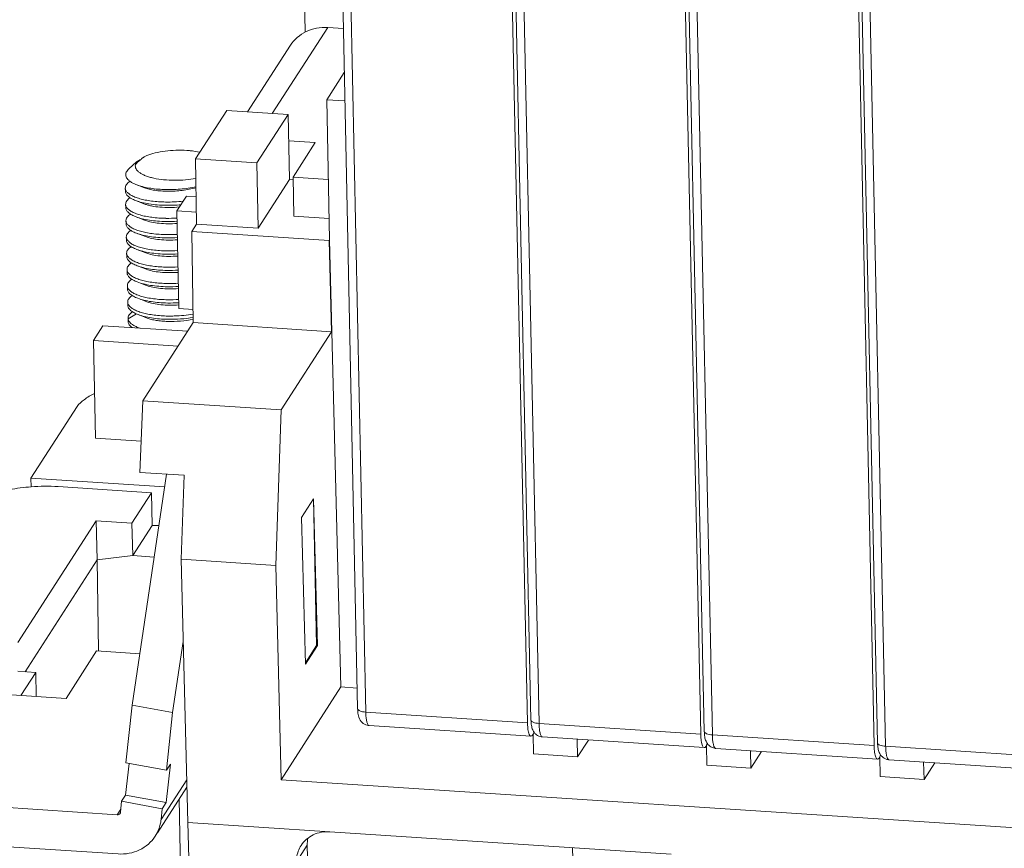
# Model space of a CAD drawing. Units: millimetres. Extents: x 11 to 4457, y 29 to 477.
# Drawn here: x 3902 to 3927, y 100 to 121 of the extents above; entities that cross this region are included whole.
import ezdxf

# ---------------------------------------------------------------- set-up
doc = ezdxf.new("R2010")
doc.units = ezdxf.units.MM
doc.header["$MEASUREMENT"] = 0
doc.layers.get('0').update_dxf_attribs({"lineweight": 30})

msp = doc.modelspace()

# ---------------------------------------------------------------- linework, layer by layer
at = {"color": 7, "linetype": 'Continuous', "lineweight": 5}
for p, q in [((3910.813, 103.419), (3910.389, 123.577)), ((3910.596, 123.563), (3911.022, 103.33)), ((3914.766, 123.289), (3915.192, 103.055)), ((3915.282, 103.126), (3914.857, 123.283)), ((3915.064, 123.27), (3915.49, 103.036)), ((3919.235, 122.995), (3919.66, 102.762)), ((3919.75, 102.832), (3919.326, 122.989)), ((3919.532, 122.976), (3919.958, 102.742)), ((3923.703, 122.702), (3924.129, 102.468)), ((3924.218, 102.538), (3923.794, 122.696)), ((3924.001, 122.682), (3924.427, 102.448)), ((3909.456, 120.861), (3909.44, 121.949)), ((3910.04, 120.981), (3908.612, 118.764)), ((3910.04, 120.981), (3910.444, 120.954)), ((3907.974, 118.806), (3909.08, 120.523)), ((3910.468, 119.823), (3910.015, 119.119)), ((3910.484, 119.088), (3910.015, 119.119)), ((3910.015, 119.119), (3910.088, 115.503)), ((3906.634, 117.593), (3907.438, 118.842)), ((3907.438, 118.842), (3909.019, 118.738)), ((3909.019, 118.738), (3908.215, 117.489)), ((3909.057, 117.061), (3909.019, 118.738)), ((3909.721, 118.015), (3909.035, 118.06)), ((3909.147, 117.123), (3909.721, 118.015)), ((3905.225, 117.578), (3905.204, 117.569)), ((3905.211, 117.564), (3905.225, 117.579)), ((3906.66, 115.914), (3906.634, 117.593)), ((3908.215, 117.489), (3906.634, 117.593)), ((3905.113, 117.516), (3904.917, 117.339)), ((3908.25, 115.81), (3908.215, 117.489)), ((3909.057, 117.061), (3908.25, 115.81)), ((3909.142, 117.056), (3909.057, 117.061)), ((3910.056, 117.064), (3909.147, 117.123)), ((3909.147, 117.123), (3909.168, 116.116)), ((3904.824, 116.758), (3904.822, 116.842)), ((3905.118, 116.925), (3905.317, 116.849)), ((3906.153, 116.254), (3906.399, 116.636)), ((3906.399, 116.636), (3906.649, 116.62)), ((3904.832, 116.338), (3904.831, 116.422)), ((3905.09, 116.519), (3905.26, 116.454)), ((3905.26, 116.454), (3905.325, 116.429)), ((3905.102, 116.098), (3905.271, 116.034)), ((3905.271, 116.034), (3905.337, 116.009)), ((3906.206, 113.735), (3906.153, 116.254)), ((3906.153, 116.254), (3906.655, 116.221)), ((3910.076, 116.056), (3909.168, 116.116)), ((3904.841, 115.918), (3904.839, 116.002)), ((3906.537, 115.723), (3906.66, 115.914)), ((3906.66, 115.914), (3908.25, 115.81)), ((3904.85, 115.498), (3904.848, 115.582)), ((3905.108, 115.68), (3905.278, 115.615)), ((3905.278, 115.615), (3905.344, 115.59)), ((3906.537, 115.723), (3906.574, 113.373)), ((3906.537, 115.723), (3910.08, 115.49)), ((3905.115, 115.26), (3905.285, 115.195)), ((3910.088, 115.503), (3910.08, 115.49)), ((3910.08, 115.49), (3910.142, 113.138)), ((3910.088, 115.503), (3910.383, 103.978)), ((3904.859, 115.079), (3904.857, 115.162)), ((3905.285, 115.195), (3905.351, 115.17)), ((3905.127, 114.839), (3905.297, 114.775)), ((3905.297, 114.775), (3905.362, 114.75)), ((3904.868, 114.659), (3904.866, 114.742)), ((3904.877, 114.238), (3904.875, 114.322)), ((3905.132, 114.421), (3905.303, 114.355)), ((3905.303, 114.355), (3905.368, 114.33)), ((3905.146, 113.999), (3905.315, 113.934)), ((3904.885, 113.819), (3904.884, 113.902)), ((3904.886, 113.81), (3904.885, 113.819)), ((3905.315, 113.934), (3905.381, 113.909)), ((3906.568, 113.711), (3906.206, 113.735)), ((3905.109, 113.598), (3904.893, 113.474)), ((3904.893, 113.482), (3904.893, 113.474)), ((3905.153, 113.58), (3905.323, 113.515)), ((3905.323, 113.515), (3905.388, 113.49)), ((3904.245, 113.293), (3903.999, 112.911)), ((3906.43, 113.15), (3904.245, 113.293)), ((3904.894, 113.399), (3904.893, 113.474)), ((3905.277, 111.36), (3906.574, 113.373)), ((3906.574, 113.373), (3910.142, 113.138)), ((3908.845, 111.125), (3910.142, 113.138)), ((3906.184, 112.767), (3903.999, 112.911)), ((3903.999, 112.911), (3904.052, 110.392)), ((3902.388, 109.365), (3903.578, 111.211)), ((3905.277, 111.36), (3905.193, 109.51)), ((3905.277, 111.36), (3908.845, 111.125)), ((3908.704, 107.113), (3908.845, 111.125)), ((3904.052, 110.392), (3905.23, 110.314)), ((3905.886, 109.465), (3904.996, 103.51)), ((3905.193, 109.51), (3906.339, 109.435)), ((3906.339, 109.435), (3906.262, 107.274)), ((3905.838, 109.138), (3902.388, 109.365)), ((3902.388, 109.365), (3902.393, 109.139)), ((3903.088, 109.143), (3905.497, 108.985)), ((3904.994, 108.205), (3905.497, 108.985)), ((3905.515, 108.145), (3905.497, 108.985)), ((3909.367, 108.349), (3909.675, 108.827)), ((3909.675, 108.827), (3909.775, 105.046)), ((3909.754, 105.048), (3909.675, 108.827)), ((3902.049, 105.122), (3904.074, 108.265)), ((3904.994, 108.205), (3904.074, 108.265)), ((3904.096, 107.257), (3904.074, 108.265)), ((3905.012, 107.365), (3904.994, 108.205)), ((3905.688, 108.141), (3905.515, 108.153)), ((3909.467, 104.569), (3909.367, 108.349)), ((3905.515, 108.145), (3905.012, 107.365)), ((3905.687, 108.134), (3905.515, 108.145)), ((3904.096, 107.257), (3902.236, 104.37)), ((3904.096, 107.257), (3905.012, 107.364)), ((3904.135, 104.908), (3904.096, 107.257)), ((3905.012, 107.364), (3905.567, 107.328)), ((3908.704, 107.113), (3906.262, 107.274)), ((3906.433, 100.485), (3906.262, 107.274)), ((3908.704, 107.113), (3908.843, 101.587)), ((3906.042, 103.319), (3906.316, 105.149)), ((3903.293, 103.682), (3904.083, 104.907)), ((3904.083, 104.907), (3905.194, 104.834)), ((3909.466, 104.601), (3909.754, 105.048)), ((3909.467, 104.569), (3909.775, 105.046)), ((3909.775, 105.046), (3909.754, 105.048)), ((3902.054, 104.382), (3902.512, 104.352)), ((3902.13, 103.758), (3902.512, 104.352)), ((3902.525, 103.732), (3902.512, 104.352)), ((3910.383, 103.978), (3908.843, 101.587)), ((3910.802, 103.95), (3910.383, 103.978)), ((3901.763, 103.782), (3903.293, 103.682)), ((3904.996, 103.51), (3904.835, 102.022)), ((3904.996, 103.51), (3906.042, 103.319)), ((3911.022, 103.33), (3915.192, 103.055)), ((3906.042, 103.319), (3905.881, 101.831)), ((3915.28, 102.708), (3911.109, 102.982)), ((3915.49, 103.036), (3919.66, 102.762)), ((3915.346, 102.253), (3915.341, 102.771)), ((3919.748, 102.414), (3915.578, 102.688)), ((3916.47, 102.629), (3916.482, 102.178)), ((3916.761, 102.61), (3916.482, 102.178)), ((3919.958, 102.742), (3924.129, 102.468)), ((3919.815, 101.959), (3919.809, 102.478)), ((3924.216, 102.12), (3920.046, 102.394)), ((3920.938, 102.336), (3920.951, 101.885)), ((3921.229, 102.316), (3920.951, 101.885)), ((3924.427, 102.448), (3928.597, 102.174)), ((3916.482, 102.178), (3915.346, 102.253)), ((3924.283, 101.666), (3924.278, 102.184)), ((3928.685, 101.826), (3924.514, 102.1)), ((3904.919, 102.007), (3904.831, 101.19)), ((3904.835, 102.022), (3905.881, 101.831)), ((3905.984, 101.99), (3905.877, 100.998)), ((3905.881, 101.831), (3905.984, 101.99)), ((3920.951, 101.885), (3919.815, 101.959)), ((3925.419, 101.591), (3925.406, 102.042)), ((3925.697, 102.023), (3925.419, 101.591)), ((3905.744, 100.558), (3906.405, 101.585)), ((3957.38, 98.396), (3908.843, 101.587)), ((3925.419, 101.591), (3924.283, 101.666)), ((3906.41, 101.398), (3905.649, 100.216)), ((3904.831, 101.19), (3904.728, 101.03)), ((3904.831, 101.19), (3905.877, 100.998)), ((3906.215, 101.095), (3906.403, 89.558)), ((3904.612, 100.681), (3899.74, 101.002)), ((3904.612, 100.681), (3904.706, 100.827)), ((3904.728, 101.03), (3904.698, 100.749)), ((3904.728, 101.03), (3905.774, 100.839)), ((3905.774, 100.839), (3905.744, 100.558)), ((3905.877, 100.998), (3905.774, 100.839)), ((3904.686, 100.716), (3904.69, 100.723)), ((3906.433, 100.485), (3910.094, 100.244)), ((3906.76, 88.742), (3906.433, 100.485)), ((3905.644, 100.219), (3905.594, 100.131)), ((3910.094, 100.244), (3918.899, 99.665)), ((3904.634, 99.673), (3899.761, 99.994)), ((3909.511, 99.899), (3909.232, 99.466)), ((3909.788, 89.144), (3909.513, 99.899)), ((3916.716, 88.281), (3916.354, 99.833))]:
    msp.add_line(p, q, dxfattribs=at)
for centre, radius, start, end in [((3905.504, 117.09), 0.557, 121.7624, 125.3076), ((3905.436, 117.029), 0.588, 113.2466, 113.788), ((3905.46, 117.35), 0.328, 134.4535, 135.8864), ((3905.589, 117.195), 0.53, 124.6406, 125.9112), ((3905.373, 117.253), 0.348, 133.665, 134.7659), ((3905.915, 120.217), 3.736, 269.1795, 276.1206), ((3905.917, 120.149), 3.752, 269.1862, 275.1791), ((3905.926, 119.748), 3.687, 269.139, 273.5914), ((3905.926, 119.637), 3.659, 269.1583, 273.6443), ((3905.932, 119.482), 3.841, 269.2167, 273.4904), ((3905.936, 119.311), 3.754, 269.1715, 273.5446), ((3905.942, 118.93), 3.708, 269.1734, 273.6002), ((3905.938, 118.971), 3.834, 269.2852, 273.5669), ((3905.956, 118.445), 3.643, 269.0715, 273.5771), ((3905.957, 118.368), 3.65, 269.0902, 273.5872), ((3905.958, 118.12), 3.739, 269.2006, 273.591), ((3905.956, 118.149), 3.851, 269.283, 273.5458), ((3905.975, 117.582), 3.62, 269.051, 273.5857), ((3905.97, 117.548), 3.67, 269.1712, 273.6437), ((3905.078, 113.509), 0.191, 211.41, 212.5432), ((3902.768, 104.212), 4.942, 86.285, 94.3512), ((3911.911, 103.441), 1.098, 181.1281, 185.0814), ((3916.38, 103.147), 1.098, 181.1281, 185.0814), ((3911.111, 103.008), 0.0262, 254.8634, 266.4184), ((3920.848, 102.853), 1.098, 181.1281, 185.0814), ((3915.596, 102.97), 0.282, 253.8362, 266.3121), ((3915.579, 102.714), 0.0262, 254.8634, 266.4184), ((3920.064, 102.676), 0.282, 253.8362, 266.3121), ((3920.048, 102.42), 0.0262, 254.8634, 266.4184), ((3925.316, 102.56), 1.098, 181.1281, 185.0814), ((3924.533, 102.382), 0.282, 253.8362, 266.3121), ((3924.516, 102.127), 0.0262, 254.8634, 266.4184)]:
    msp.add_arc(centre, radius, start, end, dxfattribs=at)
for points, knots in [([(3910.04, 120.981), (3909.945, 120.987), (3909.753, 120.977), (3909.483, 120.89), (3909.249, 120.738), (3909.129, 120.598), (3909.08, 120.523)], [0, 0, 0, 0, 0.258255, 0.510236, 0.756714, 1, 1, 1, 1]), ([(3905.373, 117.681), (3905.444, 117.709), (3905.601, 117.756), (3905.853, 117.8), (3906.126, 117.821), (3906.313, 117.818), (3906.406, 117.812)], [0, 0, 0, 0, 0.217871, 0.466702, 0.73261, 1, 1, 1, 1]), ([(3906.406, 117.812), (3906.436, 117.81), (3906.55, 117.801), (3906.663, 117.784), (3906.746, 117.766)], [0, 0, 0, 0, 0.26104, 1, 1, 1, 1]), ([(3905.199, 117.567), (3905.182, 117.56), (3905.152, 117.545), (3905.124, 117.526), (3905.113, 117.516)], [0, 0, 0, 0, 0.55198, 1, 1, 1, 1]), ([(3905.134, 117.505), (3905.137, 117.508), (3905.153, 117.522), (3905.169, 117.535), (3905.182, 117.545)], [0, 0, 0, 0, 0.23766, 1, 1, 1, 1]), ([(3905.23, 117.584), (3905.234, 117.588), (3905.249, 117.602), (3905.265, 117.615), (3905.278, 117.625)], [0, 0, 0, 0, 0.237593, 1, 1, 1, 1]), ([(3905.288, 117.631), (3905.294, 117.636), (3905.322, 117.654), (3905.351, 117.67), (3905.373, 117.681)], [0, 0, 0, 0, 0.235457, 1, 1, 1, 1]), ([(3904.917, 117.339), (3904.911, 117.334), (3904.889, 117.313), (3904.87, 117.29), (3904.859, 117.272)], [0, 0, 0, 0, 0.270057, 1, 1, 1, 1]), ([(3906.642, 117.092), (3906.553, 117.074), (3906.369, 117.049), (3906.091, 117.037), (3905.817, 117.051), (3905.601, 117.084), (3905.445, 117.124), (3905.345, 117.158), (3905.259, 117.197), (3905.188, 117.24), (3905.134, 117.286), (3905.097, 117.336), (3905.078, 117.389), (3905.08, 117.425), (3905.083, 117.441)], [0, 0, 0, 0, 0.157293, 0.321754, 0.48346, 0.632758, 0.700108, 0.76141, 0.816052, 0.863735, 0.904607, 0.939512, 0.970327, 1, 1, 1, 1]), ([(3905.084, 117.477), (3905.082, 117.471), (3905.08, 117.459), (3905.082, 117.447), (3905.083, 117.441)], [0, 0, 0, 0, 0.505398, 1, 1, 1, 1]), ([(3905.083, 117.441), (3905.086, 117.446), (3905.099, 117.468), (3905.115, 117.487), (3905.129, 117.5)], [0, 0, 0, 0, 0.233252, 1, 1, 1, 1]), ([(3905.113, 117.516), (3905.109, 117.512), (3905.098, 117.501), (3905.088, 117.488), (3905.084, 117.477)], [0, 0, 0, 0, 0.283335, 1, 1, 1, 1]), ([(3904.859, 117.272), (3904.85, 117.257), (3904.836, 117.227), (3904.831, 117.178), (3904.842, 117.129), (3904.869, 117.082), (3904.911, 117.038), (3904.968, 116.997), (3905.038, 116.958), (3905.09, 116.936), (3905.118, 116.925)], [0, 0, 0, 0, 0.102636, 0.197602, 0.293349, 0.398401, 0.51888, 0.658407, 0.818663, 1, 1, 1, 1]), ([(3904.941, 117.018), (3904.923, 117.005), (3904.89, 116.979), (3904.851, 116.935), (3904.827, 116.889), (3904.821, 116.857), (3904.822, 116.842)], [0, 0, 0, 0, 0.305516, 0.567255, 0.79379, 1, 1, 1, 1]), ([(3904.822, 116.842), (3904.822, 116.83), (3904.826, 116.805), (3904.837, 116.782), (3904.843, 116.771)], [0, 0, 0, 0, 0.484209, 1, 1, 1, 1]), ([(3905.118, 116.925), (3905.165, 116.907), (3905.269, 116.875), (3905.436, 116.84), (3905.621, 116.815), (3905.891, 116.798), (3906.236, 116.807), (3906.512, 116.847), (3906.645, 116.877)], [0, 0, 0, 0, 0.098262, 0.209455, 0.331451, 0.461572, 0.733776, 1, 1, 1, 1]), ([(3906.646, 116.853), (3906.53, 116.821), (3906.289, 116.775), (3905.985, 116.756), (3905.748, 116.764), (3905.586, 116.781), (3905.443, 116.808), (3905.356, 116.834), (3905.317, 116.849)], [0, 0, 0, 0, 0.268695, 0.544776, 0.675996, 0.797666, 0.906534, 1, 1, 1, 1]), ([(3905.09, 116.519), (3905.051, 116.534), (3904.982, 116.565), (3904.907, 116.615), (3904.864, 116.659), (3904.841, 116.691), (3904.827, 116.724), (3904.824, 116.747), (3904.824, 116.758)], [0, 0, 0, 0, 0.33139, 0.601872, 0.716082, 0.818347, 0.911625, 1, 1, 1, 1]), ([(3904.942, 116.592), (3904.925, 116.58), (3904.894, 116.555), (3904.858, 116.512), (3904.835, 116.468), (3904.83, 116.437), (3904.83, 116.422)], [0, 0, 0, 0, 0.303011, 0.564091, 0.791763, 1, 1, 1, 1]), ([(3904.843, 116.771), (3904.856, 116.749), (3904.894, 116.707), (3904.972, 116.654), (3905.073, 116.606), (3905.198, 116.565), (3905.342, 116.531), (3905.565, 116.495), (3905.741, 116.484), (3905.862, 116.482)], [0, 0, 0, 0, 0.069229, 0.154456, 0.25739, 0.377867, 0.514619, 0.665624, 1, 1, 1, 1]), ([(3904.83, 116.422), (3904.831, 116.41), (3904.835, 116.385), (3904.846, 116.362), (3904.852, 116.351)], [0, 0, 0, 0, 0.483905, 1, 1, 1, 1]), ([(3905.102, 116.098), (3905.062, 116.113), (3904.993, 116.144), (3904.916, 116.195), (3904.873, 116.239), (3904.85, 116.271), (3904.836, 116.304), (3904.833, 116.327), (3904.832, 116.338)], [0, 0, 0, 0, 0.332061, 0.60279, 0.716835, 0.818793, 0.911754, 1, 1, 1, 1]), ([(3904.852, 116.351), (3904.865, 116.329), (3904.903, 116.287), (3904.981, 116.234), (3905.082, 116.186), (3905.206, 116.145), (3905.351, 116.111), (3905.512, 116.085), (3905.687, 116.068), (3905.809, 116.063), (3905.871, 116.062)], [0, 0, 0, 0, 0.069275, 0.154407, 0.257328, 0.377889, 0.514583, 0.665496, 0.828303, 1, 1, 1, 1]), ([(3905.864, 116.398), (3905.719, 116.4), (3905.512, 116.415), (3905.254, 116.466), (3905.141, 116.5), (3905.09, 116.519)], [0, 0, 0, 0, 0.550949, 0.791143, 1, 1, 1, 1]), ([(3906.218, 116.354), (3906.132, 116.346), (3905.964, 116.337), (3905.724, 116.345), (3905.539, 116.37), (3905.409, 116.401), (3905.352, 116.419), (3905.325, 116.429)], [0, 0, 0, 0, 0.286518, 0.55794, 0.799692, 0.905619, 1, 1, 1, 1]), ([(3904.952, 116.173), (3904.934, 116.16), (3904.903, 116.135), (3904.867, 116.092), (3904.844, 116.048), (3904.839, 116.017), (3904.839, 116.002)], [0, 0, 0, 0, 0.304112, 0.565455, 0.792493, 1, 1, 1, 1]), ([(3905.873, 115.978), (3905.798, 115.979), (3905.654, 115.986), (3905.449, 116.01), (3905.265, 116.045), (3905.153, 116.079), (3905.102, 116.098)], [0, 0, 0, 0, 0.284906, 0.550777, 0.790891, 1, 1, 1, 1]), ([(3904.839, 116.002), (3904.84, 115.99), (3904.844, 115.965), (3904.854, 115.942), (3904.861, 115.931)], [0, 0, 0, 0, 0.483624, 1, 1, 1, 1]), ([(3905.108, 115.679), (3905.069, 115.694), (3905, 115.725), (3904.924, 115.775), (3904.881, 115.819), (3904.859, 115.851), (3904.845, 115.884), (3904.841, 115.907), (3904.841, 115.918)], [0, 0, 0, 0, 0.33118, 0.601339, 0.715523, 0.817937, 0.911463, 1, 1, 1, 1]), ([(3904.861, 115.931), (3904.874, 115.909), (3904.912, 115.867), (3904.989, 115.814), (3905.091, 115.767), (3905.215, 115.725), (3905.359, 115.691), (3905.582, 115.655), (3905.758, 115.644), (3905.88, 115.642)], [0, 0, 0, 0, 0.069341, 0.154553, 0.25739, 0.377817, 0.51461, 0.665653, 1, 1, 1, 1]), ([(3906.16, 115.928), (3906.081, 115.922), (3905.926, 115.917), (3905.704, 115.929), (3905.508, 115.957), (3905.389, 115.989), (3905.336, 116.009)], [0, 0, 0, 0, 0.287354, 0.55778, 0.798787, 1, 1, 1, 1]), ([(3904.96, 115.753), (3904.943, 115.74), (3904.912, 115.715), (3904.875, 115.672), (3904.853, 115.628), (3904.848, 115.597), (3904.848, 115.582)], [0, 0, 0, 0, 0.303085, 0.564444, 0.792135, 1, 1, 1, 1]), ([(3904.848, 115.582), (3904.849, 115.57), (3904.853, 115.545), (3904.863, 115.522), (3904.87, 115.511)], [0, 0, 0, 0, 0.484444, 1, 1, 1, 1]), ([(3905.881, 115.558), (3905.807, 115.559), (3905.662, 115.566), (3905.456, 115.589), (3905.272, 115.626), (3905.159, 115.66), (3905.108, 115.679)], [0, 0, 0, 0, 0.285067, 0.550962, 0.791113, 1, 1, 1, 1]), ([(3906.169, 115.508), (3906.089, 115.503), (3905.934, 115.498), (3905.711, 115.508), (3905.515, 115.537), (3905.395, 115.57), (3905.343, 115.59)], [0, 0, 0, 0, 0.287654, 0.558271, 0.799171, 1, 1, 1, 1]), ([(3905.115, 115.26), (3905.076, 115.275), (3905.007, 115.306), (3904.932, 115.356), (3904.89, 115.4), (3904.868, 115.432), (3904.854, 115.465), (3904.85, 115.487), (3904.85, 115.498)], [0, 0, 0, 0, 0.331122, 0.601814, 0.716205, 0.818552, 0.911776, 1, 1, 1, 1]), ([(3904.969, 115.333), (3904.952, 115.32), (3904.921, 115.295), (3904.884, 115.252), (3904.862, 115.208), (3904.857, 115.177), (3904.857, 115.162)], [0, 0, 0, 0, 0.303247, 0.564006, 0.791363, 1, 1, 1, 1]), ([(3904.87, 115.511), (3904.882, 115.49), (3904.921, 115.447), (3904.998, 115.394), (3905.1, 115.346), (3905.224, 115.305), (3905.368, 115.271), (3905.591, 115.235), (3905.767, 115.224), (3905.888, 115.222)], [0, 0, 0, 0, 0.069142, 0.154422, 0.257409, 0.377851, 0.51455, 0.665574, 1, 1, 1, 1]), ([(3905.89, 115.138), (3905.815, 115.139), (3905.67, 115.146), (3905.464, 115.17), (3905.279, 115.207), (3905.166, 115.241), (3905.115, 115.26)], [0, 0, 0, 0, 0.285301, 0.55143, 0.79152, 1, 1, 1, 1]), ([(3904.857, 115.162), (3904.857, 115.15), (3904.861, 115.125), (3904.872, 115.102), (3904.878, 115.091)], [0, 0, 0, 0, 0.484793, 1, 1, 1, 1]), ([(3905.127, 114.839), (3905.088, 114.854), (3905.018, 114.885), (3904.942, 114.935), (3904.899, 114.979), (3904.877, 115.011), (3904.863, 115.044), (3904.859, 115.067), (3904.859, 115.079)], [0, 0, 0, 0, 0.33143, 0.601604, 0.715685, 0.817998, 0.911463, 1, 1, 1, 1]), ([(3904.878, 115.091), (3904.891, 115.07), (3904.929, 115.027), (3905.007, 114.975), (3905.108, 114.927), (3905.232, 114.885), (3905.377, 114.851), (3905.6, 114.815), (3905.776, 114.804), (3905.897, 114.802)], [0, 0, 0, 0, 0.069107, 0.154177, 0.257074, 0.37762, 0.514426, 0.665462, 1, 1, 1, 1]), ([(3906.178, 115.089), (3906.098, 115.083), (3905.942, 115.077), (3905.719, 115.088), (3905.523, 115.118), (3905.403, 115.15), (3905.351, 115.17)], [0, 0, 0, 0, 0.287787, 0.558441, 0.799305, 1, 1, 1, 1]), ([(3904.978, 114.913), (3904.961, 114.9), (3904.93, 114.875), (3904.893, 114.832), (3904.871, 114.788), (3904.866, 114.757), (3904.866, 114.742)], [0, 0, 0, 0, 0.303357, 0.564794, 0.792356, 1, 1, 1, 1]), ([(3905.899, 114.718), (3905.824, 114.72), (3905.68, 114.726), (3905.475, 114.75), (3905.291, 114.786), (3905.178, 114.82), (3905.127, 114.839)], [0, 0, 0, 0, 0.284991, 0.550838, 0.790983, 1, 1, 1, 1]), ([(3904.866, 114.742), (3904.866, 114.73), (3904.87, 114.705), (3904.881, 114.682), (3904.887, 114.671)], [0, 0, 0, 0, 0.48423, 1, 1, 1, 1]), ([(3905.132, 114.42), (3905.094, 114.435), (3905.025, 114.466), (3904.95, 114.516), (3904.907, 114.56), (3904.885, 114.592), (3904.871, 114.625), (3904.868, 114.648), (3904.868, 114.659)], [0, 0, 0, 0, 0.330938, 0.601511, 0.715952, 0.818397, 0.911726, 1, 1, 1, 1]), ([(3904.887, 114.671), (3904.9, 114.65), (3904.938, 114.607), (3905.016, 114.554), (3905.117, 114.507), (3905.242, 114.465), (3905.386, 114.431), (3905.609, 114.395), (3905.785, 114.384), (3905.906, 114.382)], [0, 0, 0, 0, 0.069196, 0.154495, 0.257444, 0.377858, 0.514562, 0.665596, 1, 1, 1, 1]), ([(3906.187, 114.669), (3906.107, 114.663), (3905.951, 114.658), (3905.729, 114.669), (3905.533, 114.697), (3905.414, 114.73), (3905.362, 114.75)], [0, 0, 0, 0, 0.287557, 0.558121, 0.799057, 1, 1, 1, 1]), ([(3904.987, 114.493), (3904.969, 114.48), (3904.938, 114.455), (3904.902, 114.412), (3904.879, 114.368), (3904.875, 114.337), (3904.875, 114.322)], [0, 0, 0, 0, 0.30303, 0.563804, 0.791302, 1, 1, 1, 1]), ([(3904.875, 114.322), (3904.875, 114.31), (3904.879, 114.285), (3904.89, 114.262), (3904.896, 114.251)], [0, 0, 0, 0, 0.484886, 1, 1, 1, 1]), ([(3904.896, 114.251), (3904.909, 114.23), (3904.947, 114.187), (3905.025, 114.135), (3905.126, 114.087), (3905.25, 114.045), (3905.394, 114.011), (3905.617, 113.975), (3905.794, 113.964), (3905.915, 113.962)], [0, 0, 0, 0, 0.069085, 0.154198, 0.257152, 0.377701, 0.514481, 0.665498, 1, 1, 1, 1]), ([(3905.908, 114.298), (3905.833, 114.299), (3905.688, 114.306), (3905.481, 114.33), (3905.297, 114.367), (3905.184, 114.401), (3905.132, 114.42)], [0, 0, 0, 0, 0.285306, 0.551428, 0.79153, 1, 1, 1, 1]), ([(3906.195, 114.249), (3906.115, 114.243), (3905.96, 114.238), (3905.737, 114.249), (3905.54, 114.278), (3905.421, 114.31), (3905.368, 114.33)], [0, 0, 0, 0, 0.287837, 0.558528, 0.799373, 1, 1, 1, 1]), ([(3905.146, 113.999), (3905.106, 114.014), (3905.037, 114.045), (3904.96, 114.095), (3904.917, 114.139), (3904.894, 114.171), (3904.88, 114.204), (3904.877, 114.227), (3904.877, 114.238)], [0, 0, 0, 0, 0.332049, 0.602821, 0.716885, 0.818841, 0.911779, 1, 1, 1, 1]), ([(3904.996, 114.073), (3904.978, 114.061), (3904.947, 114.035), (3904.911, 113.992), (3904.888, 113.948), (3904.883, 113.917), (3904.884, 113.902)], [0, 0, 0, 0, 0.304112, 0.565413, 0.792435, 1, 1, 1, 1]), ([(3905.917, 113.878), (3905.842, 113.88), (3905.698, 113.886), (3905.493, 113.91), (3905.309, 113.946), (3905.197, 113.979), (3905.146, 113.999)], [0, 0, 0, 0, 0.284923, 0.550811, 0.790925, 1, 1, 1, 1]), ([(3904.884, 113.902), (3904.884, 113.889), (3904.889, 113.862), (3904.901, 113.837), (3904.909, 113.825)], [0, 0, 0, 0, 0.480876, 1, 1, 1, 1]), ([(3905.153, 113.58), (3905.115, 113.594), (3905.047, 113.624), (3904.973, 113.672), (3904.93, 113.714), (3904.907, 113.745), (3904.892, 113.777), (3904.887, 113.799), (3904.886, 113.81)], [0, 0, 0, 0, 0.329094, 0.599488, 0.714432, 0.817664, 0.91166, 1, 1, 1, 1]), ([(3904.909, 113.825), (3904.923, 113.804), (3904.962, 113.762), (3905.041, 113.71), (3905.143, 113.664), (3905.267, 113.624), (3905.41, 113.59), (3905.63, 113.555), (3905.804, 113.544), (3905.924, 113.542)], [0, 0, 0, 0, 0.070341, 0.156494, 0.259979, 0.380646, 0.51724, 0.667685, 1, 1, 1, 1]), ([(3906.204, 113.829), (3906.125, 113.823), (3905.97, 113.817), (3905.748, 113.829), (3905.552, 113.857), (3905.433, 113.889), (3905.381, 113.909)], [0, 0, 0, 0, 0.287362, 0.55779, 0.798795, 1, 1, 1, 1]), ([(3905.004, 113.653), (3904.987, 113.641), (3904.956, 113.615), (3904.919, 113.573), (3904.897, 113.528), (3904.892, 113.497), (3904.893, 113.482)], [0, 0, 0, 0, 0.303083, 0.563986, 0.791585, 1, 1, 1, 1]), ([(3905.926, 113.459), (3905.851, 113.46), (3905.707, 113.467), (3905.501, 113.49), (3905.317, 113.526), (3905.204, 113.56), (3905.153, 113.58)], [0, 0, 0, 0, 0.285051, 0.550904, 0.791062, 1, 1, 1, 1]), ([(3906.572, 113.459), (3906.464, 113.437), (3906.246, 113.405), (3905.973, 113.398), (3905.765, 113.41), (3905.624, 113.427), (3905.499, 113.453), (3905.422, 113.477), (3905.388, 113.49)], [0, 0, 0, 0, 0.276799, 0.551511, 0.680379, 0.799678, 0.906885, 1, 1, 1, 1]), ([(3905.924, 113.542), (3905.977, 113.542), (3906.194, 113.543), (3906.41, 113.563), (3906.571, 113.589)], [0, 0, 0, 0, 0.247824, 1, 1, 1, 1]), ([(3906.572, 113.506), (3906.465, 113.488), (3906.25, 113.463), (3906.033, 113.457), (3905.926, 113.459)], [0, 0, 0, 0, 0.500824, 1, 1, 1, 1]), ([(3904.893, 113.474), (3904.893, 113.468), (3904.897, 113.446), (3904.906, 113.424), (3904.915, 113.409)], [0, 0, 0, 0, 0.239787, 1, 1, 1, 1]), ([(3904.998, 113.243), (3904.982, 113.255), (3904.954, 113.277), (3904.921, 113.316), (3904.9, 113.357), (3904.895, 113.385), (3904.894, 113.399)], [0, 0, 0, 0, 0.298775, 0.558653, 0.787956, 1, 1, 1, 1]), ([(3904.917, 113.406), (3904.929, 113.388), (3904.96, 113.353), (3905.022, 113.307), (3905.102, 113.265), (3905.162, 113.242), (3905.194, 113.231)], [0, 0, 0, 0, 0.191389, 0.419947, 0.689404, 1, 1, 1, 1]), ([(3903.578, 111.211), (3903.629, 111.278), (3903.771, 111.406), (3903.934, 111.5), (3904.028, 111.546)], [0, 0, 0, 0, 0.446423, 1, 1, 1, 1]), ([(3901.673, 109.024), (3901.728, 109.039), (3901.965, 109.093), (3902.207, 109.125), (3902.393, 109.139)], [0, 0, 0, 0, 0.23553, 1, 1, 1, 1]), ([(3910.813, 103.419), (3910.814, 103.392), (3910.87, 103.357), (3910.942, 103.338), (3910.994, 103.331), (3911.022, 103.33)], [0, 0, 0, 0, 0.352257, 0.647557, 1, 1, 1, 1]), ([(3910.929, 103.062), (3910.891, 103.099), (3910.837, 103.192), (3910.822, 103.294), (3910.817, 103.344)], [0, 0, 0, 0, 0.512682, 1, 1, 1, 1]), ([(3911.022, 103.33), (3911.023, 103.285), (3911.027, 103.203), (3911.043, 103.096), (3911.064, 103.024), (3911.09, 102.987), (3911.104, 102.983)], [0, 0, 0, 0, 0.369233, 0.669213, 0.879417, 1, 1, 1, 1]), ([(3915.282, 103.126), (3915.282, 103.098), (3915.339, 103.063), (3915.41, 103.045), (3915.462, 103.038), (3915.49, 103.036)], [0, 0, 0, 0, 0.352257, 0.647557, 1, 1, 1, 1]), ([(3911.11, 102.982), (3911.093, 102.983), (3911.027, 102.993), (3910.965, 103.028), (3910.929, 103.062)], [0, 0, 0, 0, 0.25355, 1, 1, 1, 1]), ([(3915.205, 102.883), (3915.203, 102.896), (3915.196, 102.953), (3915.193, 103.011), (3915.192, 103.055)], [0, 0, 0, 0, 0.228488, 1, 1, 1, 1]), ([(3915.28, 102.708), (3915.258, 102.709), (3915.233, 102.755), (3915.216, 102.814), (3915.208, 102.858), (3915.205, 102.883)], [0, 0, 0, 0, 0.329118, 0.62221, 1, 1, 1, 1]), ([(3915.397, 102.769), (3915.389, 102.776), (3915.361, 102.807), (3915.339, 102.843), (3915.327, 102.872)], [0, 0, 0, 0, 0.258051, 1, 1, 1, 1]), ([(3915.49, 103.036), (3915.491, 102.991), (3915.495, 102.909), (3915.512, 102.802), (3915.532, 102.73), (3915.558, 102.693), (3915.573, 102.689)], [0, 0, 0, 0, 0.369233, 0.669213, 0.879417, 1, 1, 1, 1]), ([(3919.75, 102.832), (3919.751, 102.804), (3919.807, 102.77), (3919.879, 102.751), (3919.931, 102.744), (3919.958, 102.742)], [0, 0, 0, 0, 0.352257, 0.647557, 1, 1, 1, 1]), ([(3915.359, 102.814), (3915.349, 102.786), (3915.334, 102.745), (3915.296, 102.707), (3915.28, 102.708)], [0, 0, 0, 0, 0.652772, 1, 1, 1, 1]), ([(3919.673, 102.589), (3919.671, 102.602), (3919.664, 102.659), (3919.661, 102.717), (3919.66, 102.762)], [0, 0, 0, 0, 0.228488, 1, 1, 1, 1]), ([(3919.748, 102.414), (3919.727, 102.415), (3919.701, 102.461), (3919.684, 102.52), (3919.676, 102.564), (3919.673, 102.589)], [0, 0, 0, 0, 0.329118, 0.62221, 1, 1, 1, 1]), ([(3919.866, 102.475), (3919.858, 102.482), (3919.829, 102.513), (3919.808, 102.549), (3919.795, 102.578)], [0, 0, 0, 0, 0.258051, 1, 1, 1, 1]), ([(3919.958, 102.742), (3919.959, 102.697), (3919.963, 102.616), (3919.98, 102.508), (3920, 102.436), (3920.027, 102.399), (3920.041, 102.395)], [0, 0, 0, 0, 0.369233, 0.669213, 0.879417, 1, 1, 1, 1]), ([(3919.827, 102.52), (3919.817, 102.492), (3919.803, 102.451), (3919.764, 102.413), (3919.748, 102.414)], [0, 0, 0, 0, 0.652772, 1, 1, 1, 1]), ([(3924.141, 102.295), (3924.14, 102.308), (3924.133, 102.365), (3924.13, 102.423), (3924.129, 102.468)], [0, 0, 0, 0, 0.228488, 1, 1, 1, 1]), ([(3924.218, 102.538), (3924.219, 102.51), (3924.275, 102.476), (3924.347, 102.457), (3924.399, 102.45), (3924.427, 102.448)], [0, 0, 0, 0, 0.352257, 0.647557, 1, 1, 1, 1]), ([(3924.427, 102.448), (3924.428, 102.403), (3924.432, 102.322), (3924.448, 102.215), (3924.468, 102.142), (3924.495, 102.105), (3924.509, 102.101)], [0, 0, 0, 0, 0.369233, 0.669213, 0.879417, 1, 1, 1, 1]), ([(3924.216, 102.12), (3924.195, 102.122), (3924.17, 102.167), (3924.153, 102.226), (3924.145, 102.27), (3924.141, 102.295)], [0, 0, 0, 0, 0.329118, 0.62221, 1, 1, 1, 1]), ([(3924.296, 102.226), (3924.285, 102.198), (3924.271, 102.157), (3924.232, 102.119), (3924.216, 102.12)], [0, 0, 0, 0, 0.652772, 1, 1, 1, 1]), ([(3924.334, 102.181), (3924.326, 102.188), (3924.298, 102.219), (3924.276, 102.256), (3924.263, 102.284)], [0, 0, 0, 0, 0.258051, 1, 1, 1, 1]), ([(3904.612, 100.681), (3904.627, 100.68), (3904.656, 100.685), (3904.679, 100.705), (3904.686, 100.716)], [0, 0, 0, 0, 0.510471, 1, 1, 1, 1]), ([(3905.744, 100.558), (3905.741, 100.528), (3905.723, 100.411), (3905.684, 100.298), (3905.644, 100.219)], [0, 0, 0, 0, 0.252283, 1, 1, 1, 1]), ([(3905.594, 100.131), (3905.545, 100.055), (3905.424, 99.916), (3905.191, 99.764), (3904.92, 99.678), (3904.729, 99.667), (3904.634, 99.673)], [0, 0, 0, 0, 0.243353, 0.489811, 0.741752, 1, 1, 1, 1]), ([(3909.356, 99.893), (3909.43, 100.009), (3909.657, 100.205), (3909.95, 100.254), (3910.094, 100.244)], [0, 0, 0, 0, 0.489056, 1, 1, 1, 1]), ([(3909.234, 99.466), (3909.234, 99.504), (3909.242, 99.653), (3909.296, 99.799), (3909.356, 99.893)], [0, 0, 0, 0, 0.25384, 1, 1, 1, 1])]:
    msp.add_open_spline(points, degree=3, knots=knots, dxfattribs=at)
for points in [[(3915.294, 102.984), (3915.29, 103.006), (3915.288, 103.028), (3915.286, 103.05)], [(3915.327, 102.872), (3915.311, 102.907), (3915.301, 102.946), (3915.294, 102.984)], [(3915.517, 102.699), (3915.473, 102.712), (3915.431, 102.736), (3915.397, 102.769)], [(3919.762, 102.69), (3919.759, 102.712), (3919.756, 102.734), (3919.754, 102.756)], [(3919.795, 102.578), (3919.779, 102.613), (3919.769, 102.652), (3919.762, 102.69)], [(3919.986, 102.405), (3919.941, 102.418), (3919.899, 102.443), (3919.866, 102.475)], [(3924.231, 102.397), (3924.227, 102.418), (3924.224, 102.44), (3924.222, 102.462)], [(3924.263, 102.284), (3924.247, 102.32), (3924.237, 102.358), (3924.231, 102.397)], [(3924.454, 102.111), (3924.409, 102.124), (3924.367, 102.149), (3924.334, 102.181)], [(3904.69, 100.723), (3904.694, 100.731), (3904.697, 100.74), (3904.698, 100.749)], [(3909.532, 100.082), (3909.518, 100.022), (3909.511, 99.96), (3909.513, 99.899)]]:
    msp.add_open_spline(points, degree=3, dxfattribs=at)

doc.saveas('drawing.dxf')
